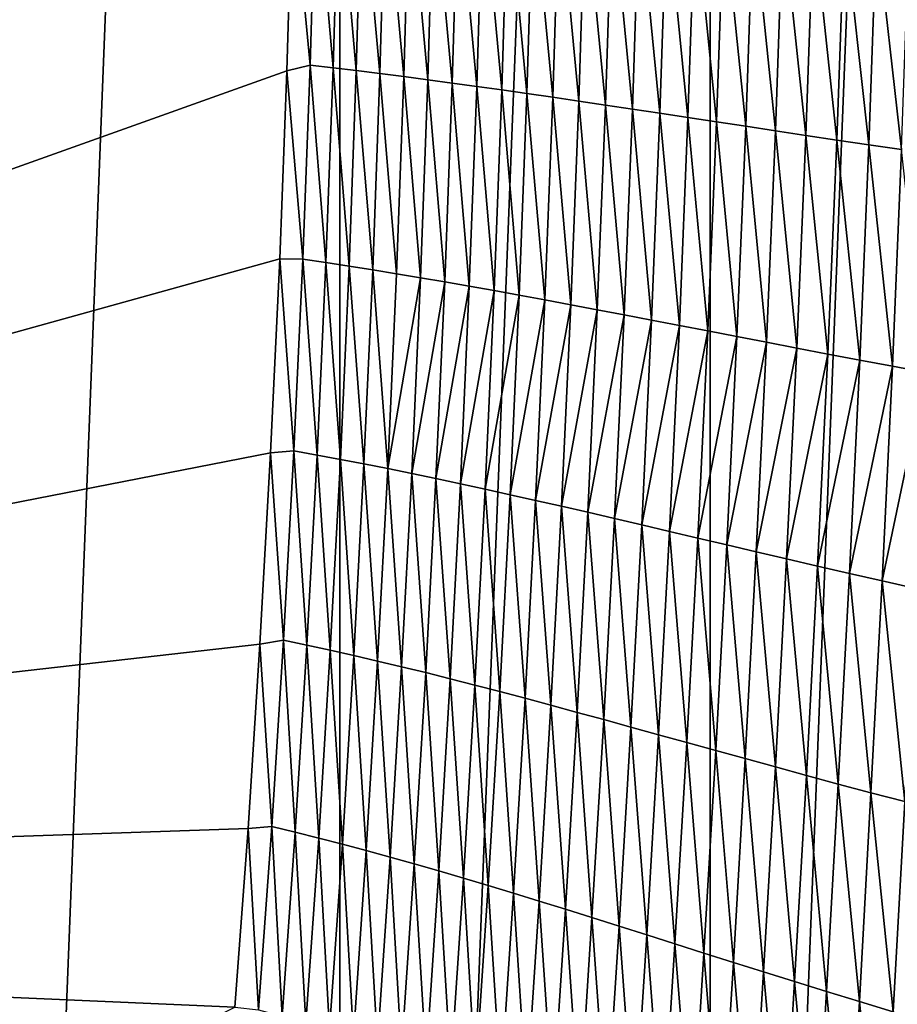
# Model space of a CAD drawing. Units: millimetres. Extents: x -171 to 132, y -101 to 10.
# Drawn here: x -159 to -155, y -85 to -81 of the extents above; entities that cross this region are included whole.
import ezdxf

# ---------------------------------------------------------------- set-up
doc = ezdxf.new("R2010")
doc.units = ezdxf.units.MM
doc.header["$LTSCALE"] = 127.314815
for name, color, linetype in [('165', 7, 'CONTINUOUS'), ('169', 7, 'CONTINUOUS'), ('204', 7, 'CONTINUOUS')]:
    doc.layers.add(name, color=color, linetype=linetype)

msp = doc.modelspace()

# ---------------------------------------------------------------- linework, layer by layer
at = {"layer": '165', "color": 254, "linetype": 'Continuous', "true_color": 0xd8d8d8}
for points in [[(-157.5718, -54.4772, -5.6228), (-159.3709, -100.345, 4.5802), (-159.3709, -54.255, 4.5802), (-157.5718, -54.4772, -5.6228)], [(-157.5718, -100.1228, -5.6228), (-159.3709, -100.345, 4.5802), (-157.5718, -54.4772, -5.6228), (-157.5718, -100.1228, -5.6228)], [(-155.9589, -59.0041, -14.7702), (-157.5718, -100.1228, -5.6228), (-157.5718, -54.4772, -5.6228), (-155.9589, -59.0041, -14.7702)], [(-155.9589, -95.5959, -14.7702), (-157.5718, -100.1228, -5.6228), (-155.9589, -59.0041, -14.7702), (-155.9589, -95.5959, -14.7702)], [(-154.835, -66.9995, -21.1441), (-155.9589, -95.5959, -14.7702), (-155.9589, -59.0041, -14.7702), (-154.835, -66.9995, -21.1441)], [(-154.835, -87.6005, -21.1441), (-155.9589, -95.5959, -14.7702), (-154.835, -66.9995, -21.1441), (-154.835, -87.6005, -21.1441)]]:
    msp.add_3dface(points, dxfattribs=at)
at = {"layer": '169', "color": 254, "linetype": 'Continuous', "true_color": 0xd8d8d8}
for points in [[(-157.7765, -79.9106, 38.0649), (-157.7009, -80.7184, 37.7347), (-157.6761, -79.8665, 37.7388), (-157.7765, -79.9106, 38.0649)], [(-157.7009, -80.7184, 37.7347), (-157.6008, -80.7299, 37.4049), (-157.6761, -79.8665, 37.7388), (-157.7009, -80.7184, 37.7347)], [(-157.6761, -79.8665, 37.7388), (-157.6008, -80.7299, 37.4049), (-157.5761, -79.8749, 37.4133), (-157.6761, -79.8665, 37.7388)], [(-157.6008, -80.7299, 37.4049), (-157.4994, -80.742, 37.0748), (-157.5761, -79.8749, 37.4133), (-157.6008, -80.7299, 37.4049)], [(-157.5761, -79.8749, 37.4133), (-157.4994, -80.742, 37.0748), (-157.4748, -79.8837, 37.0876), (-157.5761, -79.8749, 37.4133)], [(-157.4994, -80.742, 37.0748), (-157.3969, -80.7546, 36.7443), (-157.4748, -79.8837, 37.0876), (-157.4994, -80.742, 37.0748)], [(-157.4748, -79.8837, 37.0876), (-157.3969, -80.7546, 36.7443), (-157.3722, -79.8929, 36.7616), (-157.4748, -79.8837, 37.0876)], [(-157.8014, -80.7425, 38.0649), (-157.7009, -80.7184, 37.7347), (-157.7765, -79.9106, 38.0649), (-157.8014, -80.7425, 38.0649)], [(-157.3969, -80.7546, 36.7443), (-157.2931, -80.7678, 36.414), (-157.3722, -79.8929, 36.7616), (-157.3969, -80.7546, 36.7443)], [(-157.3722, -79.8929, 36.7616), (-157.2931, -80.7678, 36.414), (-157.2682, -79.9026, 36.4359), (-157.3722, -79.8929, 36.7616)], [(-157.2931, -80.7678, 36.414), (-157.1883, -80.7815, 36.0845), (-157.2682, -79.9026, 36.4359), (-157.2931, -80.7678, 36.414)], [(-157.2682, -79.9026, 36.4359), (-157.1883, -80.7815, 36.0845), (-157.1631, -79.9126, 36.111), (-157.2682, -79.9026, 36.4359)], [(-157.1883, -80.7815, 36.0845), (-157.0824, -80.7957, 35.756), (-157.1631, -79.9126, 36.111), (-157.1883, -80.7815, 36.0845)], [(-157.1631, -79.9126, 36.111), (-157.0824, -80.7957, 35.756), (-157.0568, -79.9231, 35.7874), (-157.1631, -79.9126, 36.111)], [(-157.0824, -80.7957, 35.756), (-156.9752, -80.8104, 35.4287), (-157.0568, -79.9231, 35.7874), (-157.0824, -80.7957, 35.756)], [(-157.0568, -79.9231, 35.7874), (-156.9752, -80.8104, 35.4287), (-156.9492, -79.9339, 35.4651), (-157.0568, -79.9231, 35.7874)], [(-156.9752, -80.8104, 35.4287), (-156.8667, -80.8256, 35.1025), (-156.9492, -79.9339, 35.4651), (-156.9752, -80.8104, 35.4287)], [(-156.9492, -79.9339, 35.4651), (-156.8667, -80.8256, 35.1025), (-156.8402, -79.9451, 35.1439), (-156.9492, -79.9339, 35.4651)], [(-156.8667, -80.8256, 35.1025), (-156.7567, -80.8414, 34.7771), (-156.8402, -79.9451, 35.1439), (-156.8667, -80.8256, 35.1025)], [(-156.8402, -79.9451, 35.1439), (-156.7567, -80.8414, 34.7771), (-156.7295, -79.9566, 34.8237), (-156.8402, -79.9451, 35.1439)], [(-156.7567, -80.8414, 34.7771), (-156.6449, -80.8576, 34.4525), (-156.7295, -79.9566, 34.8237), (-156.7567, -80.8414, 34.7771)], [(-156.7295, -79.9566, 34.8237), (-156.6449, -80.8576, 34.4525), (-156.6172, -79.9686, 34.5043), (-156.7295, -79.9566, 34.8237)], [(-156.6449, -80.8576, 34.4525), (-156.5313, -80.8743, 34.1287), (-156.6172, -79.9686, 34.5043), (-156.6449, -80.8576, 34.4525)], [(-156.6172, -79.9686, 34.5043), (-156.5313, -80.8743, 34.1287), (-156.5029, -79.9808, 34.1857), (-156.6172, -79.9686, 34.5043)], [(-156.5313, -80.8743, 34.1287), (-156.4157, -80.8914, 33.8056), (-156.5029, -79.9808, 34.1857), (-156.5313, -80.8743, 34.1287)], [(-156.5029, -79.9808, 34.1857), (-156.4157, -80.8914, 33.8056), (-156.3867, -79.9935, 33.8679), (-156.5029, -79.9808, 34.1857)], [(-156.4157, -80.8914, 33.8056), (-156.298, -80.909, 33.4833), (-156.3867, -79.9935, 33.8679), (-156.4157, -80.8914, 33.8056)], [(-156.3867, -79.9935, 33.8679), (-156.298, -80.909, 33.4833), (-156.2684, -80.0064, 33.551), (-156.3867, -79.9935, 33.8679)], [(-156.298, -80.909, 33.4833), (-156.1782, -80.927, 33.1621), (-156.2684, -80.0064, 33.551), (-156.298, -80.909, 33.4833)], [(-156.2684, -80.0064, 33.551), (-156.1782, -80.927, 33.1621), (-156.1479, -80.0197, 33.235), (-156.2684, -80.0064, 33.551)], [(-156.1782, -80.927, 33.1621), (-156.0561, -80.9455, 32.842), (-156.1479, -80.0197, 33.235), (-156.1782, -80.927, 33.1621)], [(-156.1479, -80.0197, 33.235), (-156.0561, -80.9455, 32.842), (-156.0252, -80.0333, 32.9203), (-156.1479, -80.0197, 33.235)], [(-156.0561, -80.9455, 32.842), (-155.9317, -80.9644, 32.5233), (-156.0252, -80.0333, 32.9203), (-156.0561, -80.9455, 32.842)], [(-156.0252, -80.0333, 32.9203), (-155.9317, -80.9644, 32.5233), (-155.9002, -80.0472, 32.6069), (-156.0252, -80.0333, 32.9203)], [(-155.9317, -80.9644, 32.5233), (-155.8048, -80.9837, 32.2061), (-155.9002, -80.0472, 32.6069), (-155.9317, -80.9644, 32.5233)], [(-155.9002, -80.0472, 32.6069), (-155.8048, -80.9837, 32.2061), (-155.7728, -80.0614, 32.2951), (-155.9002, -80.0472, 32.6069)], [(-155.8048, -80.9837, 32.2061), (-155.6753, -81.0033, 31.8907), (-155.7728, -80.0614, 32.2951), (-155.8048, -80.9837, 32.2061)], [(-155.7728, -80.0614, 32.2951), (-155.6753, -81.0033, 31.8907), (-155.6429, -80.0759, 31.9849), (-155.7728, -80.0614, 32.2951)], [(-155.6753, -81.0033, 31.8907), (-155.543, -81.0234, 31.5771), (-155.6429, -80.0759, 31.9849), (-155.6753, -81.0033, 31.8907)], [(-155.6429, -80.0759, 31.9849), (-155.543, -81.0234, 31.5771), (-155.5102, -80.0907, 31.6766), (-155.6429, -80.0759, 31.9849)], [(-155.543, -81.0234, 31.5771), (-155.4077, -81.0438, 31.2655), (-155.5102, -80.0907, 31.6766), (-155.543, -81.0234, 31.5771)], [(-155.5102, -80.0907, 31.6766), (-155.4077, -81.0438, 31.2655), (-155.3746, -80.1057, 31.3701), (-155.5102, -80.0907, 31.6766)], [(-155.4077, -81.0438, 31.2655), (-155.2691, -81.0646, 30.956), (-155.3746, -80.1057, 31.3701), (-155.4077, -81.0438, 31.2655)], [(-155.3746, -80.1057, 31.3701), (-155.2691, -81.0646, 30.956), (-155.2359, -80.121, 31.0657), (-155.3746, -80.1057, 31.3701)], [(-155.2691, -81.0646, 30.956), (-155.127, -81.0856, 30.6486), (-155.2359, -80.121, 31.0657), (-155.2691, -81.0646, 30.956)], [(-155.2359, -80.121, 31.0657), (-155.127, -81.0856, 30.6486), (-155.0937, -80.1366, 30.7633), (-155.2359, -80.121, 31.0657)], [(-157.8327, -81.5609, 38.0649), (-157.7325, -81.5623, 37.7295), (-157.8014, -80.7425, 38.0649), (-157.8327, -81.5609, 38.0649)], [(-157.8014, -80.7425, 38.0649), (-157.7325, -81.5623, 37.7295), (-157.7009, -80.7184, 37.7347), (-157.8014, -80.7425, 38.0649)], [(-157.7325, -81.5623, 37.7295), (-157.6321, -81.577, 37.3944), (-157.7009, -80.7184, 37.7347), (-157.7325, -81.5623, 37.7295)], [(-157.7009, -80.7184, 37.7347), (-157.6321, -81.577, 37.3944), (-157.6008, -80.7299, 37.4049), (-157.7009, -80.7184, 37.7347)], [(-157.6321, -81.577, 37.3944), (-157.5307, -81.5924, 37.0588), (-157.6008, -80.7299, 37.4049), (-157.6321, -81.577, 37.3944)], [(-157.6008, -80.7299, 37.4049), (-157.5307, -81.5924, 37.0588), (-157.4994, -80.742, 37.0748), (-157.6008, -80.7299, 37.4049)], [(-157.5307, -81.5924, 37.0588), (-157.4282, -81.6085, 36.7227), (-157.4994, -80.742, 37.0748), (-157.5307, -81.5924, 37.0588)], [(-157.4994, -80.742, 37.0748), (-157.4282, -81.6085, 36.7227), (-157.3969, -80.7546, 36.7443), (-157.4994, -80.742, 37.0748)], [(-157.4282, -81.6085, 36.7227), (-157.3247, -81.6252, 36.3867), (-157.3969, -80.7546, 36.7443), (-157.4282, -81.6085, 36.7227)], [(-157.3969, -80.7546, 36.7443), (-157.3247, -81.6252, 36.3867), (-157.2931, -80.7678, 36.414), (-157.3969, -80.7546, 36.7443)], [(-157.3247, -81.6252, 36.3867), (-157.2201, -81.6426, 36.0513), (-157.2931, -80.7678, 36.414), (-157.3247, -81.6252, 36.3867)], [(-157.2931, -80.7678, 36.414), (-157.2201, -81.6426, 36.0513), (-157.1883, -80.7815, 36.0845), (-157.2931, -80.7678, 36.414)], [(-157.2201, -81.6426, 36.0513), (-157.1145, -81.6607, 35.7169), (-157.1883, -80.7815, 36.0845), (-157.2201, -81.6426, 36.0513)], [(-157.1883, -80.7815, 36.0845), (-157.1145, -81.6607, 35.7169), (-157.0824, -80.7957, 35.756), (-157.1883, -80.7815, 36.0845)], [(-157.1145, -81.6607, 35.7169), (-157.0078, -81.6794, 35.3835), (-157.0824, -80.7957, 35.756), (-157.1145, -81.6607, 35.7169)], [(-157.0824, -80.7957, 35.756), (-157.0078, -81.6794, 35.3835), (-156.9752, -80.8104, 35.4287), (-157.0824, -80.7957, 35.756)], [(-157.0078, -81.6794, 35.3835), (-156.8998, -81.6987, 35.051), (-156.9752, -80.8104, 35.4287), (-157.0078, -81.6794, 35.3835)], [(-156.9752, -80.8104, 35.4287), (-156.8998, -81.6987, 35.051), (-156.8667, -80.8256, 35.1025), (-156.9752, -80.8104, 35.4287)], [(-156.8998, -81.6987, 35.051), (-156.7903, -81.7186, 34.7194), (-156.8667, -80.8256, 35.1025), (-156.8998, -81.6987, 35.051)], [(-156.8667, -80.8256, 35.1025), (-156.7903, -81.7186, 34.7194), (-156.7567, -80.8414, 34.7771), (-156.8667, -80.8256, 35.1025)], [(-156.7903, -81.7186, 34.7194), (-156.6792, -81.7392, 34.3884), (-156.7567, -80.8414, 34.7771), (-156.7903, -81.7186, 34.7194)], [(-156.7567, -80.8414, 34.7771), (-156.6792, -81.7392, 34.3884), (-156.6449, -80.8576, 34.4525), (-156.7567, -80.8414, 34.7771)], [(-156.6792, -81.7392, 34.3884), (-156.5662, -81.7603, 34.0581), (-156.6449, -80.8576, 34.4525), (-156.6792, -81.7392, 34.3884)], [(-156.6449, -80.8576, 34.4525), (-156.5662, -81.7603, 34.0581), (-156.5313, -80.8743, 34.1287), (-156.6449, -80.8576, 34.4525)], [(-156.5662, -81.7603, 34.0581), (-156.4512, -81.7821, 33.7286), (-156.5313, -80.8743, 34.1287), (-156.5662, -81.7603, 34.0581)], [(-156.5313, -80.8743, 34.1287), (-156.4512, -81.7821, 33.7286), (-156.4157, -80.8914, 33.8056), (-156.5313, -80.8743, 34.1287)], [(-156.4512, -81.7821, 33.7286), (-156.3342, -81.8043, 33.3998), (-156.4157, -80.8914, 33.8056), (-156.4512, -81.7821, 33.7286)], [(-156.4157, -80.8914, 33.8056), (-156.3342, -81.8043, 33.3998), (-156.298, -80.909, 33.4833), (-156.4157, -80.8914, 33.8056)], [(-156.3342, -81.8043, 33.3998), (-156.2151, -81.8272, 33.0721), (-156.298, -80.909, 33.4833), (-156.3342, -81.8043, 33.3998)], [(-156.298, -80.909, 33.4833), (-156.2151, -81.8272, 33.0721), (-156.1782, -80.927, 33.1621), (-156.298, -80.909, 33.4833)], [(-156.2151, -81.8272, 33.0721), (-156.0936, -81.8506, 32.7455), (-156.1782, -80.927, 33.1621), (-156.2151, -81.8272, 33.0721)], [(-156.1782, -80.927, 33.1621), (-156.0936, -81.8506, 32.7455), (-156.0561, -80.9455, 32.842), (-156.1782, -80.927, 33.1621)], [(-156.0936, -81.8506, 32.7455), (-155.9698, -81.8745, 32.4203), (-156.0561, -80.9455, 32.842), (-156.0936, -81.8506, 32.7455)], [(-156.0561, -80.9455, 32.842), (-155.9698, -81.8745, 32.4203), (-155.9317, -80.9644, 32.5233), (-156.0561, -80.9455, 32.842)], [(-155.9698, -81.8745, 32.4203), (-155.8434, -81.8989, 32.0967), (-155.9317, -80.9644, 32.5233), (-155.9698, -81.8745, 32.4203)], [(-155.9317, -80.9644, 32.5233), (-155.8434, -81.8989, 32.0967), (-155.8048, -80.9837, 32.2061), (-155.9317, -80.9644, 32.5233)], [(-155.8434, -81.8989, 32.0967), (-155.7143, -81.9238, 31.7748), (-155.8048, -80.9837, 32.2061), (-155.8434, -81.8989, 32.0967)], [(-155.8048, -80.9837, 32.2061), (-155.7143, -81.9238, 31.7748), (-155.6753, -81.0033, 31.8907), (-155.8048, -80.9837, 32.2061)], [(-155.7143, -81.9238, 31.7748), (-155.5824, -81.9492, 31.4549), (-155.6753, -81.0033, 31.8907), (-155.7143, -81.9238, 31.7748)], [(-155.6753, -81.0033, 31.8907), (-155.5824, -81.9492, 31.4549), (-155.543, -81.0234, 31.5771), (-155.6753, -81.0033, 31.8907)], [(-155.5824, -81.9492, 31.4549), (-155.4473, -81.9751, 31.137), (-155.543, -81.0234, 31.5771), (-155.5824, -81.9492, 31.4549)], [(-155.543, -81.0234, 31.5771), (-155.4473, -81.9751, 31.137), (-155.4077, -81.0438, 31.2655), (-155.543, -81.0234, 31.5771)], [(-155.4473, -81.9751, 31.137), (-155.3088, -82.0014, 30.8213), (-155.4077, -81.0438, 31.2655), (-155.4473, -81.9751, 31.137)], [(-155.4077, -81.0438, 31.2655), (-155.3088, -82.0014, 30.8213), (-155.2691, -81.0646, 30.956), (-155.4077, -81.0438, 31.2655)], [(-155.3088, -82.0014, 30.8213), (-155.1667, -82.0281, 30.5078), (-155.2691, -81.0646, 30.956), (-155.3088, -82.0014, 30.8213)], [(-155.2691, -81.0646, 30.956), (-155.1667, -82.0281, 30.5078), (-155.127, -81.0856, 30.6486), (-155.2691, -81.0646, 30.956)], [(-155.1667, -82.0281, 30.5078), (-155.0207, -82.0552, 30.1966), (-155.127, -81.0856, 30.6486), (-155.1667, -82.0281, 30.5078)], [(-157.8723, -82.4052, 38.0649), (-157.7708, -82.3966, 37.7233), (-157.8327, -81.5609, 38.0649), (-157.8723, -82.4052, 38.0649)], [(-157.8327, -81.5609, 38.0649), (-157.7708, -82.3966, 37.7233), (-157.7325, -81.5623, 37.7295), (-157.8327, -81.5609, 38.0649)], [(-157.7708, -82.3966, 37.7233), (-157.6701, -82.4146, 37.3819), (-157.7325, -81.5623, 37.7295), (-157.7708, -82.3966, 37.7233)], [(-157.7325, -81.5623, 37.7295), (-157.6701, -82.4146, 37.3819), (-157.6321, -81.577, 37.3944), (-157.7325, -81.5623, 37.7295)], [(-157.6701, -82.4146, 37.3819), (-157.5686, -82.4334, 37.0399), (-157.6321, -81.577, 37.3944), (-157.6701, -82.4146, 37.3819)], [(-157.6321, -81.577, 37.3944), (-157.5686, -82.4334, 37.0399), (-157.5307, -81.5924, 37.0588), (-157.6321, -81.577, 37.3944)], [(-157.5686, -82.4334, 37.0399), (-157.466, -82.4529, 36.6972), (-157.5307, -81.5924, 37.0588), (-157.5686, -82.4334, 37.0399)], [(-157.5307, -81.5924, 37.0588), (-157.466, -82.4529, 36.6972), (-157.4282, -81.6085, 36.7227), (-157.5307, -81.5924, 37.0588)], [(-157.466, -82.4529, 36.6972), (-157.3625, -82.4733, 36.3545), (-157.4282, -81.6085, 36.7227), (-157.466, -82.4529, 36.6972)], [(-157.4282, -81.6085, 36.7227), (-157.3625, -82.4733, 36.3545), (-157.3247, -81.6252, 36.3867), (-157.4282, -81.6085, 36.7227)], [(-157.3247, -81.6252, 36.3867), (-157.3625, -82.4733, 36.3545), (-157.2201, -81.6426, 36.0513), (-157.3247, -81.6252, 36.3867)], [(-157.3625, -82.4733, 36.3545), (-157.2582, -82.4944, 36.0123), (-157.2201, -81.6426, 36.0513), (-157.3625, -82.4733, 36.3545)], [(-157.2201, -81.6426, 36.0513), (-157.2582, -82.4944, 36.0123), (-157.1145, -81.6607, 35.7169), (-157.2201, -81.6426, 36.0513)], [(-157.2582, -82.4944, 36.0123), (-157.1529, -82.5163, 35.6709), (-157.1145, -81.6607, 35.7169), (-157.2582, -82.4944, 36.0123)], [(-157.1145, -81.6607, 35.7169), (-157.1529, -82.5163, 35.6709), (-157.0078, -81.6794, 35.3835), (-157.1145, -81.6607, 35.7169)], [(-157.1529, -82.5163, 35.6709), (-157.0465, -82.539, 35.3304), (-157.0078, -81.6794, 35.3835), (-157.1529, -82.5163, 35.6709)], [(-157.0078, -81.6794, 35.3835), (-157.0465, -82.539, 35.3304), (-156.8998, -81.6987, 35.051), (-157.0078, -81.6794, 35.3835)], [(-157.0465, -82.539, 35.3304), (-156.939, -82.5624, 34.9908), (-156.8998, -81.6987, 35.051), (-157.0465, -82.539, 35.3304)], [(-156.8998, -81.6987, 35.051), (-156.939, -82.5624, 34.9908), (-156.7903, -81.7186, 34.7194), (-156.8998, -81.6987, 35.051)], [(-156.939, -82.5624, 34.9908), (-156.8299, -82.5866, 34.6518), (-156.7903, -81.7186, 34.7194), (-156.939, -82.5624, 34.9908)], [(-156.7903, -81.7186, 34.7194), (-156.8299, -82.5866, 34.6518), (-156.6792, -81.7392, 34.3884), (-156.7903, -81.7186, 34.7194)], [(-156.8299, -82.5866, 34.6518), (-156.7193, -82.6115, 34.3135), (-156.6792, -81.7392, 34.3884), (-156.8299, -82.5866, 34.6518)], [(-156.6792, -81.7392, 34.3884), (-156.7193, -82.6115, 34.3135), (-156.5662, -81.7603, 34.0581), (-156.6792, -81.7392, 34.3884)], [(-156.7193, -82.6115, 34.3135), (-156.6069, -82.6371, 33.9758), (-156.5662, -81.7603, 34.0581), (-156.7193, -82.6115, 34.3135)], [(-156.5662, -81.7603, 34.0581), (-156.6069, -82.6371, 33.9758), (-156.4512, -81.7821, 33.7286), (-156.5662, -81.7603, 34.0581)], [(-156.6069, -82.6371, 33.9758), (-156.4925, -82.6634, 33.6388), (-156.4512, -81.7821, 33.7286), (-156.6069, -82.6371, 33.9758)], [(-156.4512, -81.7821, 33.7286), (-156.4925, -82.6634, 33.6388), (-156.3342, -81.8043, 33.3998), (-156.4512, -81.7821, 33.7286)], [(-156.4925, -82.6634, 33.6388), (-156.3761, -82.6904, 33.3025), (-156.3342, -81.8043, 33.3998), (-156.4925, -82.6634, 33.6388)], [(-156.3342, -81.8043, 33.3998), (-156.3761, -82.6904, 33.3025), (-156.2151, -81.8272, 33.0721), (-156.3342, -81.8043, 33.3998)], [(-156.3761, -82.6904, 33.3025), (-156.2575, -82.7181, 32.9673), (-156.2151, -81.8272, 33.0721), (-156.3761, -82.6904, 33.3025)], [(-156.2151, -81.8272, 33.0721), (-156.2575, -82.7181, 32.9673), (-156.0936, -81.8506, 32.7455), (-156.2151, -81.8272, 33.0721)], [(-156.2575, -82.7181, 32.9673), (-156.1366, -82.7464, 32.6333), (-156.0936, -81.8506, 32.7455), (-156.2575, -82.7181, 32.9673)], [(-156.0936, -81.8506, 32.7455), (-156.1366, -82.7464, 32.6333), (-155.9698, -81.8745, 32.4203), (-156.0936, -81.8506, 32.7455)], [(-156.1366, -82.7464, 32.6333), (-156.0133, -82.7754, 32.3006), (-155.9698, -81.8745, 32.4203), (-156.1366, -82.7464, 32.6333)], [(-155.9698, -81.8745, 32.4203), (-156.0133, -82.7754, 32.3006), (-155.8434, -81.8989, 32.0967), (-155.9698, -81.8745, 32.4203)], [(-156.0133, -82.7754, 32.3006), (-155.8873, -82.805, 31.9696), (-155.8434, -81.8989, 32.0967), (-156.0133, -82.7754, 32.3006)], [(-155.8434, -81.8989, 32.0967), (-155.8873, -82.805, 31.9696), (-155.7143, -81.9238, 31.7748), (-155.8434, -81.8989, 32.0967)], [(-155.8873, -82.805, 31.9696), (-155.7586, -82.8351, 31.6403), (-155.7143, -81.9238, 31.7748), (-155.8873, -82.805, 31.9696)], [(-155.7143, -81.9238, 31.7748), (-155.7586, -82.8351, 31.6403), (-155.5824, -81.9492, 31.4549), (-155.7143, -81.9238, 31.7748)], [(-155.7586, -82.8351, 31.6403), (-155.6269, -82.8659, 31.313), (-155.5824, -81.9492, 31.4549), (-155.7586, -82.8351, 31.6403)], [(-155.5824, -81.9492, 31.4549), (-155.6269, -82.8659, 31.313), (-155.4473, -81.9751, 31.137), (-155.5824, -81.9492, 31.4549)], [(-155.6269, -82.8659, 31.313), (-155.492, -82.8973, 30.9879), (-155.4473, -81.9751, 31.137), (-155.6269, -82.8659, 31.313)], [(-155.4473, -81.9751, 31.137), (-155.492, -82.8973, 30.9879), (-155.3088, -82.0014, 30.8213), (-155.4473, -81.9751, 31.137)], [(-155.492, -82.8973, 30.9879), (-155.3536, -82.9291, 30.665), (-155.3088, -82.0014, 30.8213), (-155.492, -82.8973, 30.9879)], [(-155.3088, -82.0014, 30.8213), (-155.3536, -82.9291, 30.665), (-155.1667, -82.0281, 30.5078), (-155.3088, -82.0014, 30.8213)], [(-155.3536, -82.9291, 30.665), (-155.2114, -82.9615, 30.3444), (-155.1667, -82.0281, 30.5078), (-155.3536, -82.9291, 30.665)], [(-155.1667, -82.0281, 30.5078), (-155.2114, -82.9615, 30.3444), (-155.0207, -82.0552, 30.1966), (-155.1667, -82.0281, 30.5078)], [(-155.2114, -82.9615, 30.3444), (-155.065, -82.9944, 30.0263), (-155.0207, -82.0552, 30.1966), (-155.2114, -82.9615, 30.3444)], [(-157.8157, -83.22, 37.7163), (-157.8723, -82.4052, 38.0649), (-157.9187, -83.2368, 38.0649), (-157.8157, -83.22, 37.7163)], [(-157.7708, -82.3966, 37.7233), (-157.8723, -82.4052, 38.0649), (-157.8157, -83.22, 37.7163), (-157.7708, -82.3966, 37.7233)], [(-157.7146, -83.2412, 37.3677), (-157.7708, -82.3966, 37.7233), (-157.8157, -83.22, 37.7163), (-157.7146, -83.2412, 37.3677)], [(-157.6701, -82.4146, 37.3819), (-157.7708, -82.3966, 37.7233), (-157.7146, -83.2412, 37.3677), (-157.6701, -82.4146, 37.3819)], [(-157.6128, -83.2633, 37.0183), (-157.6701, -82.4146, 37.3819), (-157.7146, -83.2412, 37.3677), (-157.6128, -83.2633, 37.0183)], [(-157.5686, -82.4334, 37.0399), (-157.6701, -82.4146, 37.3819), (-157.6128, -83.2633, 37.0183), (-157.5686, -82.4334, 37.0399)], [(-157.5101, -83.2864, 36.6683), (-157.5686, -82.4334, 37.0399), (-157.6128, -83.2633, 37.0183), (-157.5101, -83.2864, 36.6683)], [(-157.466, -82.4529, 36.6972), (-157.5686, -82.4334, 37.0399), (-157.5101, -83.2864, 36.6683), (-157.466, -82.4529, 36.6972)], [(-157.4066, -83.3103, 36.3181), (-157.466, -82.4529, 36.6972), (-157.5101, -83.2864, 36.6683), (-157.4066, -83.3103, 36.3181)], [(-157.3625, -82.4733, 36.3545), (-157.466, -82.4529, 36.6972), (-157.4066, -83.3103, 36.3181), (-157.3625, -82.4733, 36.3545)], [(-157.3023, -83.3352, 35.9682), (-157.3625, -82.4733, 36.3545), (-157.4066, -83.3103, 36.3181), (-157.3023, -83.3352, 35.9682)], [(-157.2582, -82.4944, 36.0123), (-157.3625, -82.4733, 36.3545), (-157.3023, -83.3352, 35.9682), (-157.2582, -82.4944, 36.0123)], [(-157.1971, -83.3609, 35.619), (-157.2582, -82.4944, 36.0123), (-157.3023, -83.3352, 35.9682), (-157.1971, -83.3609, 35.619)], [(-157.1529, -82.5163, 35.6709), (-157.2582, -82.4944, 36.0123), (-157.1971, -83.3609, 35.619), (-157.1529, -82.5163, 35.6709)], [(-157.091, -83.3876, 35.2706), (-157.1529, -82.5163, 35.6709), (-157.1971, -83.3609, 35.619), (-157.091, -83.3876, 35.2706)], [(-157.0465, -82.539, 35.3304), (-157.1529, -82.5163, 35.6709), (-157.091, -83.3876, 35.2706), (-157.0465, -82.539, 35.3304)], [(-156.9837, -83.4151, 34.9229), (-157.0465, -82.539, 35.3304), (-157.091, -83.3876, 35.2706), (-156.9837, -83.4151, 34.9229)], [(-156.939, -82.5624, 34.9908), (-157.0465, -82.539, 35.3304), (-156.9837, -83.4151, 34.9229), (-156.939, -82.5624, 34.9908)], [(-156.875, -83.4434, 34.5759), (-156.939, -82.5624, 34.9908), (-156.9837, -83.4151, 34.9229), (-156.875, -83.4434, 34.5759)], [(-156.8299, -82.5866, 34.6518), (-156.939, -82.5624, 34.9908), (-156.875, -83.4434, 34.5759), (-156.8299, -82.5866, 34.6518)], [(-156.7648, -83.4726, 34.2293), (-156.8299, -82.5866, 34.6518), (-156.875, -83.4434, 34.5759), (-156.7648, -83.4726, 34.2293)], [(-156.7193, -82.6115, 34.3135), (-156.8299, -82.5866, 34.6518), (-156.7648, -83.4726, 34.2293), (-156.7193, -82.6115, 34.3135)], [(-156.6528, -83.5027, 33.8834), (-156.7193, -82.6115, 34.3135), (-156.7648, -83.4726, 34.2293), (-156.6528, -83.5027, 33.8834)], [(-156.6069, -82.6371, 33.9758), (-156.7193, -82.6115, 34.3135), (-156.6528, -83.5027, 33.8834), (-156.6069, -82.6371, 33.9758)], [(-156.5388, -83.5336, 33.5381), (-156.6069, -82.6371, 33.9758), (-156.6528, -83.5027, 33.8834), (-156.5388, -83.5336, 33.5381)], [(-156.4925, -82.6634, 33.6388), (-156.6069, -82.6371, 33.9758), (-156.5388, -83.5336, 33.5381), (-156.4925, -82.6634, 33.6388)], [(-156.4229, -83.5652, 33.1936), (-156.4925, -82.6634, 33.6388), (-156.5388, -83.5336, 33.5381), (-156.4229, -83.5652, 33.1936)], [(-156.3761, -82.6904, 33.3025), (-156.4925, -82.6634, 33.6388), (-156.4229, -83.5652, 33.1936), (-156.3761, -82.6904, 33.3025)], [(-156.3047, -83.5977, 32.8501), (-156.3761, -82.6904, 33.3025), (-156.4229, -83.5652, 33.1936), (-156.3047, -83.5977, 32.8501)], [(-156.2575, -82.7181, 32.9673), (-156.3761, -82.6904, 33.3025), (-156.3047, -83.5977, 32.8501), (-156.2575, -82.7181, 32.9673)], [(-156.1842, -83.6309, 32.5078), (-156.2575, -82.7181, 32.9673), (-156.3047, -83.5977, 32.8501), (-156.1842, -83.6309, 32.5078)], [(-156.1366, -82.7464, 32.6333), (-156.2575, -82.7181, 32.9673), (-156.1842, -83.6309, 32.5078), (-156.1366, -82.7464, 32.6333)], [(-156.0612, -83.6649, 32.1669), (-156.1366, -82.7464, 32.6333), (-156.1842, -83.6309, 32.5078), (-156.0612, -83.6649, 32.1669)], [(-156.0133, -82.7754, 32.3006), (-156.1366, -82.7464, 32.6333), (-156.0612, -83.6649, 32.1669), (-156.0133, -82.7754, 32.3006)], [(-155.9355, -83.6996, 31.8276), (-156.0133, -82.7754, 32.3006), (-156.0612, -83.6649, 32.1669), (-155.9355, -83.6996, 31.8276)], [(-155.8873, -82.805, 31.9696), (-156.0133, -82.7754, 32.3006), (-155.9355, -83.6996, 31.8276), (-155.8873, -82.805, 31.9696)], [(-155.807, -83.7351, 31.4901), (-155.8873, -82.805, 31.9696), (-155.9355, -83.6996, 31.8276), (-155.807, -83.7351, 31.4901)], [(-155.7586, -82.8351, 31.6403), (-155.8873, -82.805, 31.9696), (-155.807, -83.7351, 31.4901), (-155.7586, -82.8351, 31.6403)], [(-155.6754, -83.7712, 31.1547), (-155.7586, -82.8351, 31.6403), (-155.807, -83.7351, 31.4901), (-155.6754, -83.7712, 31.1547)], [(-155.6269, -82.8659, 31.313), (-155.7586, -82.8351, 31.6403), (-155.6754, -83.7712, 31.1547), (-155.6269, -82.8659, 31.313)], [(-155.5405, -83.808, 30.8215), (-155.6269, -82.8659, 31.313), (-155.6754, -83.7712, 31.1547), (-155.5405, -83.808, 30.8215)], [(-155.492, -82.8973, 30.9879), (-155.6269, -82.8659, 31.313), (-155.5405, -83.808, 30.8215), (-155.492, -82.8973, 30.9879)], [(-155.402, -83.8454, 30.4906), (-155.492, -82.8973, 30.9879), (-155.5405, -83.808, 30.8215), (-155.402, -83.8454, 30.4906)], [(-155.3536, -82.9291, 30.665), (-155.492, -82.8973, 30.9879), (-155.402, -83.8454, 30.4906), (-155.3536, -82.9291, 30.665)], [(-155.2596, -83.8835, 30.1622), (-155.3536, -82.9291, 30.665), (-155.402, -83.8454, 30.4906), (-155.2596, -83.8835, 30.1622)], [(-155.2114, -82.9615, 30.3444), (-155.3536, -82.9291, 30.665), (-155.2596, -83.8835, 30.1622), (-155.2114, -82.9615, 30.3444)], [(-155.1129, -83.9221, 29.8364), (-155.2114, -82.9615, 30.3444), (-155.2596, -83.8835, 30.1622), (-155.1129, -83.9221, 29.8364)], [(-155.065, -82.9944, 30.0263), (-155.2114, -82.9615, 30.3444), (-155.1129, -83.9221, 29.8364), (-155.065, -82.9944, 30.0263)], [(-157.8157, -83.22, 37.7163), (-157.9187, -83.2368, 38.0649), (-157.8671, -84.0309, 37.7084), (-157.8157, -83.22, 37.7163)], [(-157.8157, -83.22, 37.7163), (-157.8671, -84.0309, 37.7084), (-157.7655, -84.0553, 37.3519), (-157.8157, -83.22, 37.7163)], [(-157.7146, -83.2412, 37.3677), (-157.8157, -83.22, 37.7163), (-157.7655, -84.0553, 37.3519), (-157.7146, -83.2412, 37.3677)], [(-157.9187, -83.2368, 38.0649), (-157.9707, -84.0396, 38.0649), (-157.8671, -84.0309, 37.7084), (-157.9187, -83.2368, 38.0649)], [(-157.7146, -83.2412, 37.3677), (-157.7655, -84.0553, 37.3519), (-157.6632, -84.0808, 36.9945), (-157.7146, -83.2412, 37.3677)], [(-157.6128, -83.2633, 37.0183), (-157.7146, -83.2412, 37.3677), (-157.6632, -84.0808, 36.9945), (-157.6128, -83.2633, 37.0183)], [(-157.6128, -83.2633, 37.0183), (-157.6632, -84.0808, 36.9945), (-157.5602, -84.1072, 36.6363), (-157.6128, -83.2633, 37.0183)], [(-157.5101, -83.2864, 36.6683), (-157.6128, -83.2633, 37.0183), (-157.5602, -84.1072, 36.6363), (-157.5101, -83.2864, 36.6683)], [(-157.5101, -83.2864, 36.6683), (-157.5602, -84.1072, 36.6363), (-157.4565, -84.1347, 36.2778), (-157.5101, -83.2864, 36.6683)], [(-157.4066, -83.3103, 36.3181), (-157.5101, -83.2864, 36.6683), (-157.4565, -84.1347, 36.2778), (-157.4066, -83.3103, 36.3181)], [(-157.4066, -83.3103, 36.3181), (-157.4565, -84.1347, 36.2778), (-157.3522, -84.1632, 35.9196), (-157.4066, -83.3103, 36.3181)], [(-157.3023, -83.3352, 35.9682), (-157.4066, -83.3103, 36.3181), (-157.3522, -84.1632, 35.9196), (-157.3023, -83.3352, 35.9682)], [(-157.3023, -83.3352, 35.9682), (-157.3522, -84.1632, 35.9196), (-157.247, -84.1927, 35.5619), (-157.3023, -83.3352, 35.9682)], [(-157.1971, -83.3609, 35.619), (-157.3023, -83.3352, 35.9682), (-157.247, -84.1927, 35.5619), (-157.1971, -83.3609, 35.619)], [(-157.1971, -83.3609, 35.619), (-157.247, -84.1927, 35.5619), (-157.1409, -84.2233, 35.2049), (-157.1971, -83.3609, 35.619)], [(-157.091, -83.3876, 35.2706), (-157.1971, -83.3609, 35.619), (-157.1409, -84.2233, 35.2049), (-157.091, -83.3876, 35.2706)], [(-157.091, -83.3876, 35.2706), (-157.1409, -84.2233, 35.2049), (-157.0337, -84.2548, 34.8485), (-157.091, -83.3876, 35.2706)], [(-156.9837, -83.4151, 34.9229), (-157.091, -83.3876, 35.2706), (-157.0337, -84.2548, 34.8485), (-156.9837, -83.4151, 34.9229)], [(-156.9837, -83.4151, 34.9229), (-157.0337, -84.2548, 34.8485), (-156.9252, -84.2873, 34.4926), (-156.9837, -83.4151, 34.9229)], [(-156.875, -83.4434, 34.5759), (-156.9837, -83.4151, 34.9229), (-156.9252, -84.2873, 34.4926), (-156.875, -83.4434, 34.5759)], [(-156.875, -83.4434, 34.5759), (-156.9252, -84.2873, 34.4926), (-156.8151, -84.3208, 34.1373), (-156.875, -83.4434, 34.5759)], [(-156.7648, -83.4726, 34.2293), (-156.875, -83.4434, 34.5759), (-156.8151, -84.3208, 34.1373), (-156.7648, -83.4726, 34.2293)], [(-156.7648, -83.4726, 34.2293), (-156.8151, -84.3208, 34.1373), (-156.7033, -84.3552, 33.7825), (-156.7648, -83.4726, 34.2293)], [(-156.6528, -83.5027, 33.8834), (-156.7648, -83.4726, 34.2293), (-156.7033, -84.3552, 33.7825), (-156.6528, -83.5027, 33.8834)], [(-156.6528, -83.5027, 33.8834), (-156.7033, -84.3552, 33.7825), (-156.5896, -84.3905, 33.4282), (-156.6528, -83.5027, 33.8834)], [(-156.5388, -83.5336, 33.5381), (-156.6528, -83.5027, 33.8834), (-156.5896, -84.3905, 33.4282), (-156.5388, -83.5336, 33.5381)], [(-156.5388, -83.5336, 33.5381), (-156.5896, -84.3905, 33.4282), (-156.4738, -84.4268, 33.0748), (-156.5388, -83.5336, 33.5381)], [(-156.4229, -83.5652, 33.1936), (-156.5388, -83.5336, 33.5381), (-156.4738, -84.4268, 33.0748), (-156.4229, -83.5652, 33.1936)], [(-156.4229, -83.5652, 33.1936), (-156.4738, -84.4268, 33.0748), (-156.3558, -84.464, 32.7224), (-156.4229, -83.5652, 33.1936)], [(-156.3047, -83.5977, 32.8501), (-156.4229, -83.5652, 33.1936), (-156.3558, -84.464, 32.7224), (-156.3047, -83.5977, 32.8501)], [(-156.3047, -83.5977, 32.8501), (-156.3558, -84.464, 32.7224), (-156.2355, -84.5021, 32.3711), (-156.3047, -83.5977, 32.8501)], [(-156.1842, -83.6309, 32.5078), (-156.3047, -83.5977, 32.8501), (-156.2355, -84.5021, 32.3711), (-156.1842, -83.6309, 32.5078)], [(-156.1842, -83.6309, 32.5078), (-156.2355, -84.5021, 32.3711), (-156.1126, -84.541, 32.0213), (-156.1842, -83.6309, 32.5078)], [(-156.0612, -83.6649, 32.1669), (-156.1842, -83.6309, 32.5078), (-156.1126, -84.541, 32.0213), (-156.0612, -83.6649, 32.1669)], [(-156.0612, -83.6649, 32.1669), (-156.1126, -84.541, 32.0213), (-155.987, -84.5808, 31.6731), (-156.0612, -83.6649, 32.1669)], [(-155.9355, -83.6996, 31.8276), (-156.0612, -83.6649, 32.1669), (-155.987, -84.5808, 31.6731), (-155.9355, -83.6996, 31.8276)], [(-155.9355, -83.6996, 31.8276), (-155.987, -84.5808, 31.6731), (-155.8585, -84.6215, 31.3268), (-155.9355, -83.6996, 31.8276)], [(-155.807, -83.7351, 31.4901), (-155.9355, -83.6996, 31.8276), (-155.8585, -84.6215, 31.3268), (-155.807, -83.7351, 31.4901)], [(-155.807, -83.7351, 31.4901), (-155.8585, -84.6215, 31.3268), (-155.7268, -84.6629, 30.9826), (-155.807, -83.7351, 31.4901)], [(-155.6754, -83.7712, 31.1547), (-155.807, -83.7351, 31.4901), (-155.7268, -84.6629, 30.9826), (-155.6754, -83.7712, 31.1547)], [(-155.6754, -83.7712, 31.1547), (-155.7268, -84.6629, 30.9826), (-155.5918, -84.7051, 30.6407), (-155.6754, -83.7712, 31.1547)], [(-155.5405, -83.808, 30.8215), (-155.6754, -83.7712, 31.1547), (-155.5918, -84.7051, 30.6407), (-155.5405, -83.808, 30.8215)], [(-155.5405, -83.808, 30.8215), (-155.5918, -84.7051, 30.6407), (-155.453, -84.7481, 30.3012), (-155.5405, -83.808, 30.8215)], [(-155.402, -83.8454, 30.4906), (-155.5405, -83.808, 30.8215), (-155.453, -84.7481, 30.3012), (-155.402, -83.8454, 30.4906)], [(-155.402, -83.8454, 30.4906), (-155.453, -84.7481, 30.3012), (-155.3102, -84.7918, 29.9642), (-155.402, -83.8454, 30.4906)], [(-155.2596, -83.8835, 30.1622), (-155.402, -83.8454, 30.4906), (-155.3102, -84.7918, 29.9642), (-155.2596, -83.8835, 30.1622)], [(-155.2596, -83.8835, 30.1622), (-155.3102, -84.7918, 29.9642), (-155.1631, -84.8361, 29.6299), (-155.2596, -83.8835, 30.1622)], [(-155.1129, -83.9221, 29.8364), (-155.2596, -83.8835, 30.1622), (-155.1631, -84.8361, 29.6299), (-155.1129, -83.9221, 29.8364)], [(-155.1129, -83.9221, 29.8364), (-155.1631, -84.8361, 29.6299), (-155.0113, -84.8811, 29.2984), (-155.1129, -83.9221, 29.8364)], [(-158.0282, -84.8157, 38.0649), (-157.9249, -84.8279, 37.6999), (-157.9707, -84.0396, 38.0649), (-158.0282, -84.8157, 38.0649)], [(-157.9707, -84.0396, 38.0649), (-157.9249, -84.8279, 37.6999), (-157.8671, -84.0309, 37.7084), (-157.9707, -84.0396, 38.0649)], [(-157.9249, -84.8279, 37.6999), (-157.8226, -84.8554, 37.3347), (-157.8671, -84.0309, 37.7084), (-157.9249, -84.8279, 37.6999)], [(-157.8671, -84.0309, 37.7084), (-157.8226, -84.8554, 37.3347), (-157.7655, -84.0553, 37.3519), (-157.8671, -84.0309, 37.7084)], [(-157.8226, -84.8554, 37.3347), (-157.7198, -84.8841, 36.9686), (-157.7655, -84.0553, 37.3519), (-157.8226, -84.8554, 37.3347)], [(-157.7655, -84.0553, 37.3519), (-157.7198, -84.8841, 36.9686), (-157.6632, -84.0808, 36.9945), (-157.7655, -84.0553, 37.3519)], [(-157.7198, -84.8841, 36.9686), (-157.6164, -84.9139, 36.6017), (-157.6632, -84.0808, 36.9945), (-157.7198, -84.8841, 36.9686)], [(-157.6632, -84.0808, 36.9945), (-157.6164, -84.9139, 36.6017), (-157.5602, -84.1072, 36.6363), (-157.6632, -84.0808, 36.9945)], [(-157.6164, -84.9139, 36.6017), (-157.5123, -84.9448, 36.2344), (-157.5602, -84.1072, 36.6363), (-157.6164, -84.9139, 36.6017)], [(-157.5602, -84.1072, 36.6363), (-157.5123, -84.9448, 36.2344), (-157.4565, -84.1347, 36.2778), (-157.5602, -84.1072, 36.6363)], [(-157.5123, -84.9448, 36.2344), (-157.4077, -84.9769, 35.8672), (-157.4565, -84.1347, 36.2778), (-157.5123, -84.9448, 36.2344)], [(-157.4565, -84.1347, 36.2778), (-157.4077, -84.9769, 35.8672), (-157.3522, -84.1632, 35.9196), (-157.4565, -84.1347, 36.2778)], [(-157.4077, -84.9769, 35.8672), (-157.3023, -85.0101, 35.5004), (-157.3522, -84.1632, 35.9196), (-157.4077, -84.9769, 35.8672)], [(-157.3522, -84.1632, 35.9196), (-157.3023, -85.0101, 35.5004), (-157.247, -84.1927, 35.5619), (-157.3522, -84.1632, 35.9196)], [(-157.3023, -85.0101, 35.5004), (-157.196, -85.0444, 35.1342), (-157.247, -84.1927, 35.5619), (-157.3023, -85.0101, 35.5004)], [(-157.247, -84.1927, 35.5619), (-157.196, -85.0444, 35.1342), (-157.1409, -84.2233, 35.2049), (-157.247, -84.1927, 35.5619)], [(-157.196, -85.0444, 35.1342), (-157.0887, -85.0799, 34.7685), (-157.1409, -84.2233, 35.2049), (-157.196, -85.0444, 35.1342)], [(-157.1409, -84.2233, 35.2049), (-157.0887, -85.0799, 34.7685), (-157.0337, -84.2548, 34.8485), (-157.1409, -84.2233, 35.2049)], [(-157.0887, -85.0799, 34.7685), (-156.9801, -85.1164, 34.4033), (-157.0337, -84.2548, 34.8485), (-157.0887, -85.0799, 34.7685)], [(-157.0337, -84.2548, 34.8485), (-156.9801, -85.1164, 34.4033), (-156.9252, -84.2873, 34.4926), (-157.0337, -84.2548, 34.8485)], [(-156.9801, -85.1164, 34.4033), (-156.8699, -85.1541, 34.0386), (-156.9252, -84.2873, 34.4926), (-156.9801, -85.1164, 34.4033)], [(-156.9252, -84.2873, 34.4926), (-156.8699, -85.1541, 34.0386), (-156.8151, -84.3208, 34.1373), (-156.9252, -84.2873, 34.4926)], [(-156.8699, -85.1541, 34.0386), (-156.7581, -85.1928, 33.6744), (-156.8151, -84.3208, 34.1373), (-156.8699, -85.1541, 34.0386)], [(-156.8151, -84.3208, 34.1373), (-156.7581, -85.1928, 33.6744), (-156.7033, -84.3552, 33.7825), (-156.8151, -84.3208, 34.1373)], [(-156.7581, -85.1928, 33.6744), (-156.6443, -85.2325, 33.3107), (-156.7033, -84.3552, 33.7825), (-156.7581, -85.1928, 33.6744)], [(-156.7033, -84.3552, 33.7825), (-156.6443, -85.2325, 33.3107), (-156.5896, -84.3905, 33.4282), (-156.7033, -84.3552, 33.7825)], [(-156.6443, -85.2325, 33.3107), (-156.5285, -85.2734, 32.9478), (-156.5896, -84.3905, 33.4282), (-156.6443, -85.2325, 33.3107)], [(-156.5896, -84.3905, 33.4282), (-156.5285, -85.2734, 32.9478), (-156.4738, -84.4268, 33.0748), (-156.5896, -84.3905, 33.4282)], [(-156.5285, -85.2734, 32.9478), (-156.4105, -85.3152, 32.586), (-156.4738, -84.4268, 33.0748), (-156.5285, -85.2734, 32.9478)], [(-156.4738, -84.4268, 33.0748), (-156.4105, -85.3152, 32.586), (-156.3558, -84.464, 32.7224), (-156.4738, -84.4268, 33.0748)], [(-156.4105, -85.3152, 32.586), (-156.2901, -85.358, 32.2253), (-156.3558, -84.464, 32.7224), (-156.4105, -85.3152, 32.586)], [(-156.3558, -84.464, 32.7224), (-156.2901, -85.358, 32.2253), (-156.2355, -84.5021, 32.3711), (-156.3558, -84.464, 32.7224)], [(-156.2901, -85.358, 32.2253), (-156.1671, -85.4018, 31.866), (-156.2355, -84.5021, 32.3711), (-156.2901, -85.358, 32.2253)], [(-156.2355, -84.5021, 32.3711), (-156.1671, -85.4018, 31.866), (-156.1126, -84.541, 32.0213), (-156.2355, -84.5021, 32.3711)], [(-156.1671, -85.4018, 31.866), (-156.0413, -85.4466, 31.5085), (-156.1126, -84.541, 32.0213), (-156.1671, -85.4018, 31.866)], [(-156.1126, -84.541, 32.0213), (-156.0413, -85.4466, 31.5085), (-155.987, -84.5808, 31.6731), (-156.1126, -84.541, 32.0213)], [(-156.0413, -85.4466, 31.5085), (-155.9125, -85.4924, 31.1528), (-155.987, -84.5808, 31.6731), (-156.0413, -85.4466, 31.5085)], [(-155.987, -84.5808, 31.6731), (-155.9125, -85.4924, 31.1528), (-155.8585, -84.6215, 31.3268), (-155.987, -84.5808, 31.6731)], [(-155.9125, -85.4924, 31.1528), (-155.7806, -85.539, 30.7993), (-155.8585, -84.6215, 31.3268), (-155.9125, -85.4924, 31.1528)], [(-155.8585, -84.6215, 31.3268), (-155.7806, -85.539, 30.7993), (-155.7268, -84.6629, 30.9826), (-155.8585, -84.6215, 31.3268)], [(-155.7806, -85.539, 30.7993), (-155.6451, -85.5866, 30.448), (-155.7268, -84.6629, 30.9826), (-155.7806, -85.539, 30.7993)], [(-155.7268, -84.6629, 30.9826), (-155.6451, -85.5866, 30.448), (-155.5918, -84.7051, 30.6407), (-155.7268, -84.6629, 30.9826)], [(-155.6451, -85.5866, 30.448), (-155.5059, -85.635, 30.0993), (-155.5918, -84.7051, 30.6407), (-155.6451, -85.5866, 30.448)], [(-155.5918, -84.7051, 30.6407), (-155.5059, -85.635, 30.0993), (-155.453, -84.7481, 30.3012), (-155.5918, -84.7051, 30.6407)], [(-155.5059, -85.635, 30.0993), (-155.3626, -85.6842, 29.7531), (-155.453, -84.7481, 30.3012), (-155.5059, -85.635, 30.0993)], [(-155.453, -84.7481, 30.3012), (-155.3626, -85.6842, 29.7531), (-155.3102, -84.7918, 29.9642), (-155.453, -84.7481, 30.3012)], [(-155.3626, -85.6842, 29.7531), (-155.2148, -85.7342, 29.4097), (-155.3102, -84.7918, 29.9642), (-155.3626, -85.6842, 29.7531)], [(-155.3102, -84.7918, 29.9642), (-155.2148, -85.7342, 29.4097), (-155.1631, -84.8361, 29.6299), (-155.3102, -84.7918, 29.9642)]]:
    msp.add_3dface(points, dxfattribs=at)
at = {"layer": '204', "color": 254, "linetype": 'Continuous', "true_color": 0xd8d8d8}
for points in [[(-157.7429, -77.3, 38.0649), (-168.0289, -77.3, 71.7091), (-167.9909, -84.3807, 71.4935), (-157.7429, -77.3, 38.0649)], [(-157.7467, -78.176, 38.0649), (-157.7429, -77.3, 38.0649), (-167.9909, -84.3807, 71.4935), (-157.7467, -78.176, 38.0649)], [(-157.7581, -79.0545, 38.0649), (-157.7467, -78.176, 38.0649), (-167.9909, -84.3807, 71.4935), (-157.7581, -79.0545, 38.0649)], [(-157.7765, -79.9106, 38.0649), (-157.7581, -79.0545, 38.0649), (-167.9909, -84.3807, 71.4935), (-157.7765, -79.9106, 38.0649)], [(-157.8014, -80.7425, 38.0649), (-157.7765, -79.9106, 38.0649), (-167.9909, -84.3807, 71.4935), (-157.8014, -80.7425, 38.0649)], [(-157.8327, -81.5609, 38.0649), (-157.8014, -80.7425, 38.0649), (-167.9909, -84.3807, 71.4935), (-157.8327, -81.5609, 38.0649)], [(-157.8723, -82.4052, 38.0649), (-157.8327, -81.5609, 38.0649), (-167.9909, -84.3807, 71.4935), (-157.8723, -82.4052, 38.0649)], [(-157.9187, -83.2368, 38.0649), (-157.8723, -82.4052, 38.0649), (-167.9909, -84.3807, 71.4935), (-157.9187, -83.2368, 38.0649)], [(-157.9707, -84.0396, 38.0649), (-157.9187, -83.2368, 38.0649), (-167.9909, -84.3807, 71.4935), (-157.9707, -84.0396, 38.0649)], [(-158.0282, -84.8157, 38.0649), (-157.9707, -84.0396, 38.0649), (-167.9909, -84.3807, 71.4935), (-158.0282, -84.8157, 38.0649)], [(-158.0282, -84.8157, 38.0649), (-167.9909, -84.3807, 71.4935), (-167.8426, -89.7073, 70.6858), (-158.0282, -84.8157, 38.0649)]]:
    msp.add_3dface(points, dxfattribs=at)

doc.saveas('drawing.dxf')
